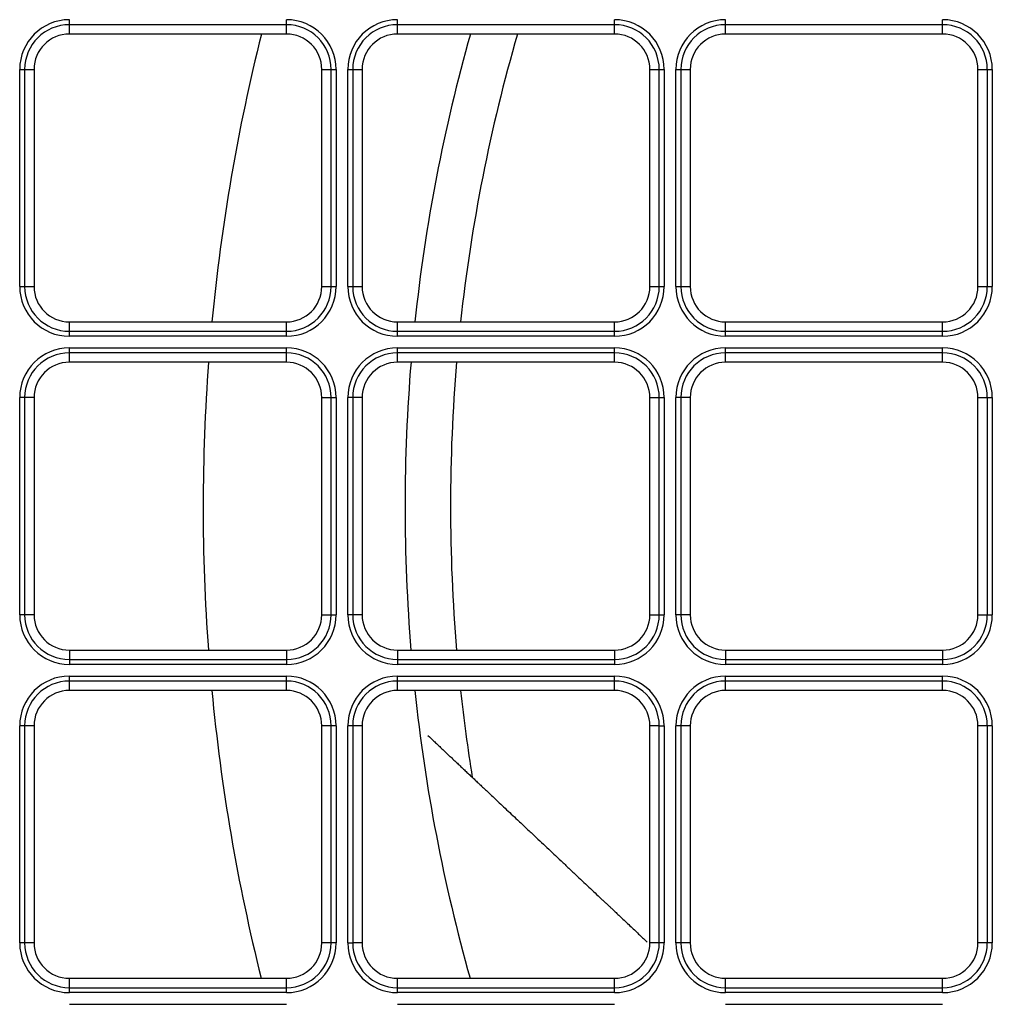
# Model space of a CAD drawing. Units: inches. Extents: x 0 to 7518, y 0 to 5362.
# Drawn here: x 1968 to 2064, y 1651 to 1749 of the extents above; entities that cross this region are included whole.
import ezdxf

# ---------------------------------------------------------------- set-up
doc = ezdxf.new("R2010")
doc.units = ezdxf.units.IN
doc.header["$MEASUREMENT"] = 0
doc.layers.add('LG-Product', color=3, linetype='Continuous')

msp = doc.modelspace()

# ---------------------------------------------------------------- linework, layer by layer
at = {"layer": 'LG-Product', "linetype": 'Continuous'}
for p, q in [((1972.517, 1748.151), (1972.517, 1748.644)), ((1994.017, 1748.151), (1994.017, 1748.644)), ((2005.017, 1748.151), (2005.017, 1748.644)), ((2026.517, 1748.151), (2026.517, 1748.644)), ((2037.517, 1748.151), (2037.517, 1748.644)), ((2059.017, 1748.151), (2059.017, 1748.644)), ((1994.017, 1748.151), (1972.517, 1748.151)), ((1972.517, 1747.221), (1972.517, 1748.151)), ((1994.017, 1747.221), (1972.517, 1747.221)), ((1994.017, 1747.221), (1994.017, 1748.151)), ((2026.517, 1748.151), (2005.017, 1748.151)), ((2005.017, 1747.221), (2005.017, 1748.151)), ((2026.517, 1747.221), (2005.017, 1747.221)), ((2026.517, 1747.221), (2026.517, 1748.151)), ((2059.017, 1748.151), (2037.517, 1748.151)), ((2037.517, 1747.221), (2037.517, 1748.151)), ((2059.017, 1747.221), (2037.517, 1747.221)), ((2059.017, 1747.221), (2059.017, 1748.151)), ((1967.594, 1722.221), (1967.594, 1743.721)), ((1967.594, 1743.721), (1968.087, 1743.721)), ((1968.087, 1743.721), (1968.087, 1722.221)), ((1968.087, 1743.721), (1969.017, 1743.721)), ((1969.017, 1743.721), (1969.017, 1722.221)), ((1997.517, 1743.721), (1998.448, 1743.721)), ((1997.517, 1722.221), (1997.517, 1743.721)), ((1998.448, 1722.221), (1998.448, 1743.721)), ((1998.448, 1743.721), (1998.941, 1743.721)), ((1998.941, 1743.721), (1998.941, 1722.221)), ((2000.094, 1743.721), (2000.587, 1743.721)), ((2000.094, 1722.221), (2000.094, 1743.721)), ((2000.587, 1743.721), (2000.587, 1722.221)), ((2000.587, 1743.721), (2001.517, 1743.721)), ((2001.517, 1743.721), (2001.517, 1722.221)), ((2030.017, 1722.221), (2030.017, 1743.721)), ((2030.017, 1743.721), (2030.948, 1743.721)), ((2030.948, 1743.721), (2031.441, 1743.721)), ((2030.948, 1722.221), (2030.948, 1743.721)), ((2031.441, 1743.721), (2031.441, 1722.221)), ((2032.594, 1743.721), (2033.087, 1743.721)), ((2032.594, 1722.221), (2032.594, 1743.721)), ((2033.087, 1743.721), (2033.087, 1722.221)), ((2033.087, 1743.721), (2034.017, 1743.721)), ((2034.017, 1743.721), (2034.017, 1722.221)), ((2062.517, 1722.221), (2062.517, 1743.721)), ((2062.517, 1743.721), (2063.448, 1743.721)), ((2063.448, 1743.721), (2063.941, 1743.721)), ((2063.448, 1722.221), (2063.448, 1743.721)), ((2063.941, 1743.721), (2063.941, 1722.221)), ((1967.594, 1722.221), (1968.087, 1722.221)), ((1968.087, 1722.221), (1969.017, 1722.221)), ((1997.517, 1722.221), (1998.448, 1722.221)), ((1998.448, 1722.221), (1998.941, 1722.221)), ((2000.094, 1722.221), (2000.587, 1722.221)), ((2000.587, 1722.221), (2001.517, 1722.221)), ((2030.017, 1722.221), (2030.948, 1722.221)), ((2030.948, 1722.221), (2031.441, 1722.221)), ((2032.594, 1722.221), (2033.087, 1722.221)), ((2033.087, 1722.221), (2034.017, 1722.221)), ((2062.517, 1722.221), (2063.448, 1722.221)), ((2063.448, 1722.221), (2063.941, 1722.221)), ((1972.517, 1718.721), (1994.017, 1718.721)), ((1972.517, 1717.79), (1972.517, 1718.721)), ((1994.017, 1717.79), (1994.017, 1718.721)), ((2005.017, 1718.721), (2026.517, 1718.721)), ((2005.017, 1717.79), (2005.017, 1718.721)), ((2026.517, 1717.79), (2026.517, 1718.721)), ((2037.517, 1718.721), (2059.017, 1718.721)), ((2037.517, 1717.79), (2037.517, 1718.721)), ((2059.017, 1717.79), (2059.017, 1718.721)), ((1972.517, 1717.297), (1972.517, 1717.79)), ((1972.517, 1717.79), (1994.017, 1717.79)), ((1994.017, 1717.297), (1972.517, 1717.297)), ((1994.017, 1717.297), (1994.017, 1717.79)), ((2005.017, 1717.79), (2026.517, 1717.79)), ((2005.017, 1717.297), (2005.017, 1717.79)), ((2026.517, 1717.297), (2005.017, 1717.297)), ((2026.517, 1717.297), (2026.517, 1717.79)), ((2037.517, 1717.79), (2059.017, 1717.79)), ((2037.517, 1717.297), (2037.517, 1717.79)), ((2059.017, 1717.297), (2037.517, 1717.297)), ((2059.017, 1717.297), (2059.017, 1717.79)), ((1972.517, 1716.144), (1994.017, 1716.144)), ((1972.517, 1715.651), (1972.517, 1716.144)), ((1994.017, 1715.651), (1994.017, 1716.144)), ((2005.017, 1715.651), (2005.017, 1716.144)), ((2005.017, 1716.144), (2026.517, 1716.144)), ((2026.517, 1715.651), (2026.517, 1716.144)), ((2037.517, 1716.144), (2059.017, 1716.144)), ((2037.517, 1715.651), (2037.517, 1716.144)), ((2059.017, 1715.651), (2059.017, 1716.144)), ((1972.517, 1714.721), (1972.517, 1715.651)), ((1994.017, 1715.651), (1972.517, 1715.651)), ((1994.017, 1714.721), (1994.017, 1715.651)), ((2026.517, 1715.651), (2005.017, 1715.651)), ((2005.017, 1714.721), (2005.017, 1715.651)), ((2026.517, 1714.721), (2026.517, 1715.651)), ((2037.517, 1714.721), (2037.517, 1715.651)), ((2059.017, 1715.651), (2037.517, 1715.651)), ((2059.017, 1714.721), (2059.017, 1715.651)), ((1994.017, 1714.721), (1972.517, 1714.721)), ((2026.517, 1714.721), (2005.017, 1714.721)), ((2059.017, 1714.721), (2037.517, 1714.721)), ((1967.594, 1689.721), (1967.594, 1711.221)), ((1968.087, 1711.221), (1967.594, 1711.221)), ((1969.017, 1711.221), (1968.087, 1711.221)), ((1968.087, 1711.221), (1968.087, 1689.721)), ((1969.017, 1711.221), (1969.017, 1689.721)), ((1997.517, 1711.221), (1998.448, 1711.221)), ((1997.517, 1689.721), (1997.517, 1711.221)), ((1998.448, 1711.221), (1998.941, 1711.221)), ((1998.448, 1689.721), (1998.448, 1711.221)), ((1998.941, 1711.221), (1998.941, 1689.721)), ((2000.094, 1689.721), (2000.094, 1711.221)), ((2000.587, 1711.221), (2000.094, 1711.221)), ((2001.517, 1711.221), (2000.587, 1711.221)), ((2000.587, 1711.221), (2000.587, 1689.721)), ((2001.517, 1711.221), (2001.517, 1689.721)), ((2030.017, 1711.221), (2030.948, 1711.221)), ((2030.017, 1689.721), (2030.017, 1711.221)), ((2030.948, 1689.721), (2030.948, 1711.221)), ((2030.948, 1711.221), (2031.441, 1711.221)), ((2031.441, 1711.221), (2031.441, 1689.721)), ((2032.594, 1689.721), (2032.594, 1711.221)), ((2033.087, 1711.221), (2032.594, 1711.221)), ((2033.087, 1711.221), (2033.087, 1689.721)), ((2034.017, 1711.221), (2033.087, 1711.221)), ((2034.017, 1711.221), (2034.017, 1689.721)), ((2062.517, 1689.721), (2062.517, 1711.221)), ((2062.517, 1711.221), (2063.448, 1711.221)), ((2063.448, 1689.721), (2063.448, 1711.221)), ((2063.448, 1711.221), (2063.941, 1711.221)), ((2063.941, 1711.221), (2063.941, 1689.721)), ((1968.087, 1689.721), (1967.594, 1689.721)), ((1969.017, 1689.721), (1968.087, 1689.721)), ((1997.517, 1689.721), (1998.448, 1689.721)), ((1998.448, 1689.721), (1998.941, 1689.721)), ((2000.587, 1689.721), (2000.094, 1689.721)), ((2001.517, 1689.721), (2000.587, 1689.721)), ((2030.017, 1689.721), (2030.948, 1689.721)), ((2030.948, 1689.721), (2031.441, 1689.721)), ((2033.087, 1689.721), (2032.594, 1689.721)), ((2034.017, 1689.721), (2033.087, 1689.721)), ((2062.517, 1689.721), (2063.448, 1689.721)), ((2063.448, 1689.721), (2063.941, 1689.721)), ((1972.517, 1686.221), (1994.017, 1686.221)), ((1972.517, 1686.221), (1972.517, 1685.29)), ((1994.017, 1686.221), (1994.017, 1685.29)), ((2005.017, 1686.221), (2005.017, 1685.29)), ((2005.017, 1686.221), (2026.517, 1686.221)), ((2026.517, 1686.221), (2026.517, 1685.29)), ((2037.517, 1686.221), (2037.517, 1685.29)), ((2037.517, 1686.221), (2059.017, 1686.221)), ((2059.017, 1686.221), (2059.017, 1685.29)), ((1972.517, 1685.29), (1994.017, 1685.29)), ((1972.517, 1685.29), (1972.517, 1684.797)), ((1994.017, 1685.29), (1994.017, 1684.797)), ((2005.017, 1685.29), (2026.517, 1685.29)), ((2005.017, 1685.29), (2005.017, 1684.797)), ((2026.517, 1685.29), (2026.517, 1684.797)), ((2037.517, 1685.29), (2037.517, 1684.797)), ((2037.517, 1685.29), (2059.017, 1685.29)), ((2059.017, 1685.29), (2059.017, 1684.797)), ((1994.017, 1684.797), (1972.517, 1684.797)), ((2026.517, 1684.797), (2005.017, 1684.797)), ((2059.017, 1684.797), (2037.517, 1684.797)), ((1972.517, 1683.151), (1972.517, 1683.644)), ((1972.517, 1683.644), (1994.017, 1683.644)), ((1972.517, 1682.221), (1972.517, 1683.151)), ((1994.017, 1683.151), (1972.517, 1683.151)), ((1994.017, 1683.151), (1994.017, 1683.644)), ((1994.017, 1682.221), (1994.017, 1683.151)), ((2005.017, 1683.151), (2005.017, 1683.644)), ((2005.017, 1683.644), (2026.517, 1683.644)), ((2026.517, 1683.151), (2005.017, 1683.151)), ((2005.017, 1682.221), (2005.017, 1683.151)), ((2026.517, 1683.151), (2026.517, 1683.644)), ((2026.517, 1682.221), (2026.517, 1683.151)), ((2037.517, 1683.151), (2037.517, 1683.644)), ((2037.517, 1683.644), (2059.017, 1683.644)), ((2037.517, 1682.221), (2037.517, 1683.151)), ((2059.017, 1683.151), (2037.517, 1683.151)), ((2059.017, 1683.151), (2059.017, 1683.644)), ((2059.017, 1682.221), (2059.017, 1683.151)), ((1994.017, 1682.221), (1972.517, 1682.221)), ((2026.517, 1682.221), (2005.017, 1682.221)), ((2059.017, 1682.221), (2037.517, 1682.221)), ((1967.594, 1657.221), (1967.594, 1678.721)), ((1968.087, 1678.721), (1967.594, 1678.721)), ((1969.017, 1678.721), (1968.087, 1678.721)), ((1968.087, 1678.721), (1968.087, 1657.221)), ((1969.017, 1678.721), (1969.017, 1657.221)), ((1998.448, 1678.721), (1997.517, 1678.721)), ((1997.517, 1657.221), (1997.517, 1678.721)), ((1998.448, 1657.221), (1998.448, 1678.721)), ((1998.941, 1678.721), (1998.448, 1678.721)), ((1998.941, 1678.721), (1998.941, 1657.221)), ((2000.587, 1678.721), (2000.094, 1678.721)), ((2000.094, 1657.221), (2000.094, 1678.721)), ((2001.517, 1678.721), (2000.587, 1678.721)), ((2000.587, 1678.721), (2000.587, 1657.221)), ((2001.517, 1678.721), (2001.517, 1657.221)), ((2030.017, 1657.221), (2030.017, 1678.721)), ((2030.948, 1678.721), (2030.017, 1678.721)), ((2030.948, 1678.721), (2031.441, 1678.721)), ((2030.948, 1657.221), (2030.948, 1678.721)), ((2031.441, 1678.721), (2031.441, 1657.221)), ((2033.087, 1678.721), (2032.594, 1678.721)), ((2032.594, 1657.221), (2032.594, 1678.721)), ((2034.017, 1678.721), (2033.087, 1678.721)), ((2033.087, 1678.721), (2033.087, 1657.221)), ((2034.017, 1678.721), (2034.017, 1657.221)), ((2062.517, 1657.221), (2062.517, 1678.721)), ((2063.448, 1678.721), (2062.517, 1678.721)), ((2063.448, 1657.221), (2063.448, 1678.721)), ((2063.941, 1678.721), (2063.448, 1678.721)), ((2063.941, 1678.721), (2063.941, 1657.221)), ((1968.087, 1657.221), (1967.594, 1657.221)), ((1969.017, 1657.221), (1968.087, 1657.221)), ((1998.448, 1657.221), (1997.517, 1657.221)), ((1998.941, 1657.221), (1998.448, 1657.221)), ((2000.094, 1657.221), (2000.587, 1657.221)), ((2001.517, 1657.221), (2000.587, 1657.221)), ((2030.948, 1657.221), (2030.017, 1657.221)), ((2031.441, 1657.221), (2030.948, 1657.221)), ((2033.087, 1657.221), (2032.594, 1657.221)), ((2034.017, 1657.221), (2033.087, 1657.221)), ((2063.448, 1657.221), (2062.517, 1657.221)), ((2063.941, 1657.221), (2063.448, 1657.221)), ((1972.517, 1653.721), (1994.017, 1653.721)), ((1972.517, 1652.79), (1972.517, 1653.721)), ((1994.017, 1652.79), (1994.017, 1653.721)), ((2005.017, 1652.79), (2005.017, 1653.721)), ((2005.017, 1653.721), (2026.517, 1653.721)), ((2026.517, 1652.79), (2026.517, 1653.721)), ((2037.517, 1653.721), (2059.017, 1653.721)), ((2037.517, 1652.79), (2037.517, 1653.721)), ((2059.017, 1652.79), (2059.017, 1653.721)), ((1972.517, 1652.79), (1994.017, 1652.79)), ((1972.517, 1652.297), (1972.517, 1652.79)), ((1994.017, 1652.297), (1994.017, 1652.79)), ((2005.017, 1652.297), (2005.017, 1652.79)), ((2005.017, 1652.79), (2026.517, 1652.79)), ((2026.517, 1652.297), (2026.517, 1652.79)), ((2037.517, 1652.79), (2059.017, 1652.79)), ((2037.517, 1652.297), (2037.517, 1652.79)), ((2059.017, 1652.297), (2059.017, 1652.79)), ((1994.017, 1652.297), (1972.517, 1652.297)), ((2026.517, 1652.297), (2005.017, 1652.297)), ((2059.017, 1652.297), (2037.517, 1652.297)), ((1972.517, 1651.144), (1994.017, 1651.144)), ((2005.017, 1651.144), (2026.517, 1651.144)), ((2037.517, 1651.144), (2059.017, 1651.144))]:
    msp.add_line(p, q, dxfattribs=at)
for centre, radius, start, end in [((1972.517, 1743.721), 4.924, 90, 180), ((1994.017, 1743.721), 4.924, 0, 90), ((2005.017, 1743.721), 4.924, 90, 180), ((2026.517, 1743.721), 4.924, 0, 90), ((2037.517, 1743.721), 4.924, 90, 180), ((2059.017, 1743.721), 4.924, 0, 90), ((1972.517, 1743.721), 4.43, 90, 180), ((1972.517, 1743.721), 3.5, 90, 180), ((2178.267, 1700.421), 192.5, 165.93047, 174.54516), ((1994.017, 1743.721), 4.43, 0, 90), ((1994.017, 1743.721), 3.5, 0, 90), ((2005.017, 1743.721), 4.43, 90, 180), ((2005.017, 1743.721), 3.5, 90, 180), ((2178.267, 1700.421), 172.5, 164.25984, 173.91235), ((2178.267, 1700.471), 168, 163.84336, 173.76305), ((2026.517, 1743.721), 4.43, 0, 90), ((2026.517, 1743.721), 3.5, 0, 90), ((2037.517, 1743.721), 4.43, 90, 180), ((2037.517, 1743.721), 3.5, 90, 180), ((2059.017, 1743.721), 4.43, 0, 90), ((2059.017, 1743.721), 3.5, 0, 90), ((1972.517, 1722.221), 4.924, 180, 270), ((1972.517, 1722.221), 4.43, 180, 270), ((1972.517, 1722.221), 3.5, 180, 270), ((1994.017, 1722.221), 4.43, 270, 0), ((1994.017, 1722.221), 4.924, 270, 0), ((1994.017, 1722.221), 3.5, 270, 0), ((2005.017, 1722.221), 4.924, 180, 270), ((2005.017, 1722.221), 4.43, 180, 270), ((2005.017, 1722.221), 3.5, 180, 270), ((2026.517, 1722.221), 4.43, 270, 0), ((2026.517, 1722.221), 3.5, 270, 0), ((2026.517, 1722.221), 4.924, 270, 0), ((2037.517, 1722.221), 4.924, 180, 270), ((2037.517, 1722.221), 4.43, 180, 270), ((2037.517, 1722.221), 3.5, 180, 270), ((2059.017, 1722.221), 3.5, 270, 0), ((2059.017, 1722.221), 4.43, 270, 0), ((2059.017, 1722.221), 4.924, 270, 0), ((1972.517, 1711.221), 4.924, 90, 180), ((1994.017, 1711.221), 4.924, 0, 90), ((2005.017, 1711.221), 4.924, 90, 180), ((2026.517, 1711.221), 4.924, 0, 90), ((2037.517, 1711.221), 4.924, 90, 180), ((2059.017, 1711.221), 4.924, 0, 90), ((1972.517, 1711.221), 4.43, 90, 180), ((1994.017, 1711.221), 4.43, 0, 90), ((2005.017, 1711.221), 4.43, 90, 180), ((2026.517, 1711.221), 4.43, 0, 90), ((2037.517, 1711.221), 4.43, 90, 180), ((2059.017, 1711.221), 4.43, 0, 90), ((1972.517, 1711.221), 3.5, 90, 180), ((2178.267, 1700.421), 192.5, 175.74328, 184.22718), ((1994.017, 1711.221), 3.5, 0, 90), ((2005.017, 1711.221), 3.5, 90, 180), ((2178.267, 1700.421), 172.5, 175.24547, 184.72078), ((2178.267, 1700.471), 168, 175.13368, 184.86574), ((2026.517, 1711.221), 3.5, 0, 90), ((2037.517, 1711.221), 3.5, 90, 180), ((2059.017, 1711.221), 3.5, 0, 90), ((1972.517, 1689.721), 4.924, 180, 270), ((1972.517, 1689.721), 4.43, 180, 270), ((1972.517, 1689.721), 3.5, 180, 270), ((1994.017, 1689.721), 4.924, 270, 0), ((1994.017, 1689.721), 4.43, 270, 0), ((1994.017, 1689.721), 3.5, 270, 0), ((2005.017, 1689.721), 4.924, 180, 270), ((2005.017, 1689.721), 4.43, 180, 270), ((2005.017, 1689.721), 3.5, 180, 270), ((2026.517, 1689.721), 4.924, 270, 0), ((2026.517, 1689.721), 4.43, 270, 0), ((2026.517, 1689.721), 3.5, 270, 0), ((2037.517, 1689.721), 4.924, 180, 270), ((2037.517, 1689.721), 4.43, 180, 270), ((2037.517, 1689.721), 3.5, 180, 270), ((2059.017, 1689.721), 4.924, 270, 0), ((2059.017, 1689.721), 4.43, 270, 0), ((2059.017, 1689.721), 3.5, 270, 0), ((1972.517, 1678.721), 4.924, 90, 180), ((1972.517, 1678.721), 4.43, 90, 180), ((1994.017, 1678.721), 4.924, 0, 90), ((1994.017, 1678.721), 4.43, 0, 90), ((2005.017, 1678.721), 4.924, 90, 180), ((2005.017, 1678.721), 4.43, 90, 180), ((2026.517, 1678.721), 4.924, 0, 90), ((2026.517, 1678.721), 4.43, 0, 90), ((2037.517, 1678.721), 4.924, 90, 180), ((2037.517, 1678.721), 4.43, 90, 180), ((2059.017, 1678.721), 4.924, 0, 90), ((2059.017, 1678.721), 4.43, 0, 90), ((1972.517, 1678.721), 3.5, 90, 180), ((2178.267, 1700.421), 192.5, 185.42109, 194.03578), ((1994.017, 1678.721), 3.5, 0, 90), ((2005.017, 1678.721), 3.5, 90, 180), ((2178.267, 1700.421), 172.5, 186.05391, 195.70641), ((2178.267, 1700.471), 168, 186.23636, 189.19753), ((2026.517, 1678.721), 3.5, 0, 90), ((2037.517, 1678.721), 3.5, 90, 180), ((2059.017, 1678.721), 3.5, 0, 90), ((1972.517, 1657.221), 4.924, 180, 270), ((1972.517, 1657.221), 4.43, 180, 270), ((1972.517, 1657.221), 3.5, 180, 270), ((1994.017, 1657.221), 3.5, 270, 0), ((1994.017, 1657.221), 4.924, 270, 0), ((1994.017, 1657.221), 4.43, 270, 0), ((2005.017, 1657.221), 4.924, 180, 270), ((2005.017, 1657.221), 4.43, 180, 270), ((2005.017, 1657.221), 3.5, 180, 270), ((2026.517, 1657.221), 3.5, 270, 0), ((2026.517, 1657.221), 4.43, 270, 0), ((2026.517, 1657.221), 4.924, 270, 0), ((2037.517, 1657.221), 4.924, 180, 270), ((2037.517, 1657.221), 4.43, 180, 270), ((2037.517, 1657.221), 3.5, 180, 270), ((2059.017, 1657.221), 3.5, 270, 0), ((2059.017, 1657.221), 4.924, 270, 0), ((2059.017, 1657.221), 4.43, 270, 0)]:
    msp.add_arc(centre, radius, start, end, dxfattribs=at)
msp.add_open_spline([(2008.038, 1677.758), (2008.231, 1677.575), (2008.536, 1677.287), (2008.951, 1676.895), (2009.27, 1676.593), (2009.57, 1676.31), (2009.849, 1676.047), (2010.122, 1675.79), (2010.399, 1675.528), (2010.707, 1675.238), (2011.041, 1674.923), (2011.388, 1674.596), (2011.729, 1674.274), (2012.053, 1673.969), (2012.366, 1673.674), (2012.677, 1673.382), (2013.005, 1673.073), (2013.356, 1672.743), (2013.733, 1672.388), (2014.137, 1672.008), (2014.595, 1671.577), (2015.11, 1671.092), (2015.688, 1670.549), (2016.291, 1669.982), (2016.981, 1669.333), (2017.732, 1668.626), (2018.529, 1667.877), (2019.281, 1667.17), (2019.989, 1666.505), (2020.696, 1665.84), (2021.426, 1665.155), (2022.204, 1664.424), (2022.947, 1663.726), (2023.649, 1663.066), (2024.281, 1662.471), (2024.79, 1661.992), (2025.17, 1661.635), (2025.434, 1661.386), (2025.683, 1661.151), (2025.921, 1660.927), (2026.162, 1660.7), (2026.438, 1660.44), (2026.767, 1660.129), (2027.155, 1659.763), (2027.587, 1659.354), (2028.034, 1658.931), (2028.478, 1658.51), (2028.894, 1658.116), (2029.283, 1657.746), (2029.567, 1657.476), (2029.721, 1657.329), (2029.756, 1657.296)], degree=3, knots=[0, 0, 0, 0, 0.027497, 0.043227, 0.058362, 0.072502, 0.085652, 0.098096, 0.111513, 0.126204, 0.143856, 0.162089, 0.17932, 0.195536, 0.210743, 0.225875, 0.241438, 0.257958, 0.275478, 0.294036, 0.31366, 0.338193, 0.36428, 0.391939, 0.419664, 0.457516, 0.493325, 0.527115, 0.558916, 0.588761, 0.622785, 0.657904, 0.694255, 0.72368, 0.753138, 0.78021, 0.792781, 0.804707, 0.815991, 0.826631, 0.83698, 0.848585, 0.864107, 0.881627, 0.901144, 0.922658, 0.942363, 0.961398, 0.97904, 0.99529, 1, 1, 1, 1], dxfattribs=at)

doc.saveas('drawing.dxf')
